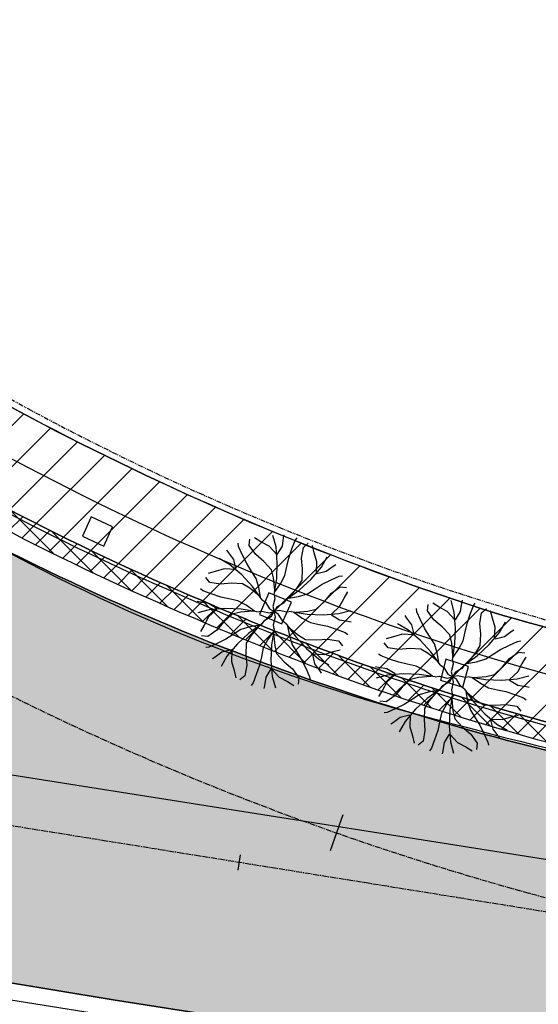
# Model space of a CAD drawing. Extents: x 377846 to 379221, y 1486279 to 1487590.
# Drawn here: x 378885 to 378953, y 1486520 to 1486648 of the extents above; entities that cross this region are included whole.
import ezdxf

# ---------------------------------------------------------------- set-up
doc = ezdxf.new("R2010")
doc.units = 0
doc.header["$MEASUREMENT"] = 0
doc.linetypes.add('CENTER2', pattern=[1.125, 0.75, -0.125, 0.125, -0.125])
doc.linetypes.add('PHANTOM2', pattern=[1.25, 0.625, -0.125, 0.125, -0.125, 0.125, -0.125])
for name, color, linetype in [('APPROXIMATE_EX_ROW', 6, 'PHANTOM2'), ('CL GOLD', 1, 'CENTER2'), ('CL PARK 2', 1, 'CENTER2'), ('curb length', 4, 'Continuous'), ('removal curb and gutter', 4, 'Continuous'), ('removal pavement', 2, 'Continuous'), ('removal pavement hatch', 71, 'Continuous'), ('removal sidewalk', 3, 'Continuous'), ('removal sidewalk hatch', 3, 'Continuous'), ('TIC PARK EAST', 7, 'Continuous'), ('XBRICK', 11, 'Continuous'), ('XCURB BACK', 2, 'Continuous'), ('XCURBLIP', 6, 'Continuous'), ('XCURBTOP', 4, 'Continuous'), ('XSW', 10, 'Continuous'), ('XTREED', 1, 'Continuous'), ('XWATERLINE', 4, 'COA_EX_WATER')]:
    doc.layers.add(name, color=color, linetype=linetype)
doc.styles.add('UTIL', font='simplex.shx')
doc.linetypes.add('COA_EX_WATER', pattern='A,0.25,-0.2,["EX-4IN-W",UTIL,S=0.1,R=0,X=-0.1,Y=-0.05],-0.75,0.25,-0.1,0.25,-0.1,0.25,-0.1', length=2.25)

# ---------------------------------------------------------------- blocks, each defined once
blk = doc.blocks.new('CG_T15')
for p, q in [((-0.04046292958265596, 0.1078178318201957), (-0.03940242265000649, 0.118206609617058)), ((-0.02179800756802663, 0.1140369641067522), (-0.03212027504581449, 0.1202560963933088)), ((-0.008294219292292127, 0.1067577524531664), (-0.02179800756802663, 0.1140369641067522)), ((0.003088555118143432, 0.1057683450439448), (-0.00207257862074961, 0.1244257419036146)), ((0.01348152305810757, 0.1067577524531664), (0.01553183646122847, 0.1202560963933088)), ((0.01553183646122847, 0.1202560963933088), (0.01659234339387972, 0.1254151493128397)), ((0.02903562473696475, 0.1026587789006648), (0.03419675847585779, 0.1160864508830031)), ((0.03419675847585779, 0.1160864508830031), (0.03730757881162994, 0.1202560963933088)), ((-0.07405123435271754, 0.09601656812474602), (-0.07694934401304465, 0.1004144610722193)), ((-0.05790475681037321, 0.1062662764361306), (-0.05865345927137788, 0.1114143432060857)), ((-0.05205943156149395, 0.09312200585648611), (-0.05790475681037321, 0.1062662764361306)), ((-0.03006996164269182, 0.09333008047082814), (-0.04046292958265596, 0.1078178318201957)), ((0.004149062050794683, 0.09333008047082814), (-0.008294219292292127, 0.1067577524531664)), ((0.005209568983442381, 0.07983173653068576), (0.003088555118143432, 0.1057683450439448)), ((0.005209568983442381, 0.09333008047082814), (0.01348152305810757, 0.1067577524531664)), ((0.02387449099806993, 0.08711094818427156), (0.02903562473696475, 0.1026587789006648)), ((0.04473165900204101, 0.08725700657717539), (0.04762710811832171, 0.1048503319074605)), ((0.04762710811832171, 0.1048503319074605), (0.05572297499029411, 0.1114464154922885)), ((0.06522279165810296, 0.09604982959351815), (0.06232143694026071, 0.1077463655372064)), ((-0.0726055757473425, 0.07697345228356056), (-0.0894478202514879, 0.08651675145693716)), ((-0.06595625432875885, 0.08502200707897956), (-0.07405123435271754, 0.09601656812474602)), ((-0.06231061123435744, 0.06967805434485896), (-0.06595625432875885, 0.08502200707897956)), ((-0.04471492769457441, 0.07847855665880132), (-0.05205943156149395, 0.09312200585648611)), ((-0.01656617336695732, 0.08188122330693659), (-0.03006996164269182, 0.09333008047082814)), ((-0.004122892023872282, 0.0684535513245983), (-0.01656617336695732, 0.08188122330693659)), ((0.02076367066229956, 0.07361260424412919), (0.02387449099806993, 0.08711094818427156)), ((0.04618471472609897, 0.06961282177827499), (0.04473165900204101, 0.08725700657717539)), ((0.06962423199764167, 0.08135402941010028), (0.06522279165810296, 0.09604982959351815)), ((0.06892816270128854, 0.06306050287792786), (0.06962423199764167, 0.08135402941010028)), ((0.07697345228355879, 0.0726055757473425), (0.08651675145693893, 0.08944782025148612)), ((-0.09604982959351815, 0.06522279165810474), (-0.1077463655372046, 0.06232143694025893)), ((-0.0813540294100985, 0.0696242319976399), (-0.09604982959351815, 0.06522279165810474)), ((-0.06306050287792786, 0.06892816270129032), (-0.0813540294100985, 0.0696242319976399)), ((-0.05276584069949486, 0.06013328380999639), (-0.0726055757473425, 0.07697345228356056)), ((-0.03736983931418969, 0.06673410396946267), (-0.04471492769457441, 0.07847855665880132)), ((-0.02932513424538463, 0.0542900345917019), (-0.03736983931418969, 0.06673410396946267)), ((-0.001012071688100136, 0.05495520738445592), (-0.004122892023872282, 0.0684535513245983)), ((0.004149062050794683, 0.05389512801743024), (0.005209568983442381, 0.07983173653068576)), ((0.01765285032652919, 0.05912485289476166), (0.02076367066229956, 0.07361260424412919)), ((0.04548864542974584, 0.05131929524610612), (0.04618471472609897, 0.06961282177827499)), ((0.06013328380999816, 0.05276584069949664), (0.07697345228355879, 0.0726055757473425)), ((0.06967805434486074, 0.06231061123435921), (0.08502200707898133, 0.06595625432876062)), ((0.08502200707898133, 0.06595625432876062), (0.09601656812474779, 0.07405123435271577)), ((0.09601656812474779, 0.07405123435271577), (0.1004144610722211, 0.07694934401304465)), ((-0.1048503319074587, 0.04762710811831994), (-0.1114464154922903, 0.05572297499029233)), ((-0.03517578058236204, 0.04104344040572272), (-0.05276584069949486, 0.06013328380999639)), ((-0.02492961966304819, 0.03959600810431496), (-0.02932513424538463, 0.0542900345917019)), ((0.001000911703428642, 0.03516524573733548), (-0.001012071688100136, 0.05495520738445592)), ((-2.226521762871414e-05, 0.02795851950417472), (0.004149062050794683, 0.05389512801743024)), ((0.0103707027223372, 0.04562650895462284), (0.01765285032652919, 0.05912485289476166)), ((0.03814355704935934, 0.03957484255676746), (0.04548864542974584, 0.05131929524610612)), ((0.04104344040572272, 0.03517578058236381), (0.06013328380999816, 0.05276584069949664)), ((0.07847855665880132, 0.04471492769457441), (0.09312200585648611, 0.05205943156149573)), ((0.09312200585648611, 0.05205943156149573), (0.1062662764361288, 0.05790475681037321)), ((0.1062662764361288, 0.05790475681037321), (0.1114143432060875, 0.05865345927137966)), ((-0.1160864508830048, 0.03419675847585779), (-0.1202560963933088, 0.03730757881162816)), ((-0.1026587789006648, 0.02903562473696297), (-0.1160864508830048, 0.03419675847585779)), ((-0.08725700657717539, 0.04473165900204279), (-0.1048503319074587, 0.04762710811831994)), ((-0.06961282177827322, 0.04618471472609897), (-0.08725700657717539, 0.04473165900204279)), ((-0.05131929524610435, 0.04548864542974584), (-0.06961282177827322, 0.04618471472609897)), ((-0.03957484255676569, 0.03814355704935934), (-0.05131929524610435, 0.04548864542974584)), ((-0.02415783227009705, 0.0255733351758245), (-0.03957484255676569, 0.03814355704935934)), ((-0.01978540261970707, 0.01975391484696942), (-0.03517578058236204, 0.04104344040572272)), ((-0.02198389559161562, 0.02345219110602059), (-0.02492961966304819, 0.03959600810431496)), ((0.001038241715022536, 0.03212816501448046), (0.0103707027223372, 0.04562650895462284)), ((0.01975391484696765, 0.01978540261970707), (0.04104344040572272, 0.03517578058236381)), ((0.0255733351758245, 0.02415783227009882), (0.03814355704935934, 0.03957484255676746)), ((0.05429003459170367, 0.02932513424538641), (0.06673410396946267, 0.03736983931419147)), ((0.06673410396946267, 0.03736983931419147), (0.07847855665880132, 0.04471492769457441)), ((0.09333008047082814, 0.03006996164269182), (0.1078178318201957, 0.04046292958265596)), ((0.1078178318201957, 0.04046292958265596), (0.1182066096170562, 0.03940242265000649)), ((0.1140369641067522, 0.02179800756802663), (0.1202560963933088, 0.03212027504581272)), ((-0.1202560963933088, 0.01553183646122847), (-0.1254151493128397, 0.01659234339387794)), ((-0.08711094818427156, 0.02387449099806815), (-0.1026587789006648, 0.02903562473696297)), ((-0.07361260424412919, 0.02076367066229778), (-0.08711094818427156, 0.02387449099806815)), ((-0.05912485289476344, 0.01765285032652741), (-0.07361260424412919, 0.02076367066229778)), ((-0.04562650895462106, 0.0103707027223372), (-0.05912485289476344, 0.01765285032652741)), ((-0.01978540261970707, 0.01975391484696942), (-0.01393830367479509, 0.01540659918920184)), ((0.001038241715022536, 0.02074997980839299), (-0.00207257862074961, 0.008311715235276296)), ((-2.226521762871414e-05, 0.02795851950417472), (0.001038241715022536, 0.02074997980839299)), ((0.01975391484696765, 0.01978540261970707), (0.01540659918920007, 0.01393830367479509)), ((0.02345219110602237, 0.0219838955916174), (0.03959600810431496, 0.02492961966304819)), ((0.03959600810431496, 0.02492961966304819), (0.05429003459170367, 0.02932513424538641)), ((0.0684535513245983, 0.004122892023872282), (0.08188122330693837, 0.01656617336695732)), ((0.08188122330693837, 0.01656617336695732), (0.09333008047082814, 0.03006996164269182)), ((0.1067577524531682, 0.008294219292292127), (0.1140369641067522, 0.02179800756802663)), ((-0.1057683450439431, 0.003088555118143432), (-0.1244257419036146, -0.002072578620751386)), ((-0.1067577524531682, 0.01348152305810757), (-0.1202560963933088, 0.01553183646122847)), ((-0.09333008047082814, 0.005209568983442381), (-0.1067577524531682, 0.01348152305810757)), ((-0.09333008047082814, 0.004149062050792907), (-0.1067577524531682, -0.008294219292292127)), ((-0.07983173653068754, 0.005209568983442381), (-0.1057683450439431, 0.003088555118143432)), ((-0.05389512801743024, 0.004149062050792907), (-0.07983173653068754, 0.005209568983442381)), ((-0.03516524573733548, 0.001000911703428642), (-0.05495520738445769, -0.001012071688098359)), ((-0.02795851950417472, -2.226521762693778e-05), (-0.05389512801743024, 0.004149062050792907)), ((-0.03212816501448046, 0.001038241715022536), (-0.04562650895462106, 0.0103707027223372)), ((-0.02795851950417472, -2.226521762693778e-05), (-0.02074997980839122, 0.001038241715022536)), ((-0.02074997980839122, 0.001038241715022536), (-0.008311715235278072, -0.002072578620751386)), ((-0.01393830367479509, 0.01540659918920184), (-0.007342804603430508, 0.004411735808883321)), ((-0.008296984478011638, -0.002073359582606571), (0, 0)), ((-0.007332940608501204, 0.004400767367101821), (0, 0)), ((-0.004400767367101821, -0.007332940608499428), (0, 0)), ((-0.002073359582606571, 0.008296984478011638), (0, 0)), ((0.004400767367101821, 0.007332940608499428), (0, 0)), ((0.008296984478011638, 0.002073359582606571), (0, 0)), ((0.002073359582606571, -0.008296984478011638), (0, 0)), ((0.007332940608501204, -0.004400767367101821), (0, 0)), ((0.01540659918920007, 0.01393830367479509), (0.004411735808881545, 0.007342804603432285)), ((0.02074997980839122, -0.001038241715022536), (0.008311715235278072, 0.002072578620751386)), ((0.02795851950417472, 2.226521762693778e-05), (0.02074997980839122, -0.001038241715022536)), ((0.02795851950417472, 2.226521762693778e-05), (0.05389512801743024, -0.004149062050792907)), ((0.03516524573733548, -0.001000911703428642), (0.05495520738445769, 0.001012071688098359)), ((0.05495520738445769, 0.001012071688098359), (0.0684535513245983, 0.004122892023872282)), ((0.09333008047082814, -0.004149062050792907), (0.1067577524531682, 0.008294219292292127)), ((0.1057683450439431, -0.003088555118143432), (0.1244257419036146, 0.002072578620751386)), ((-0.1067577524531682, -0.008294219292292127), (-0.1140369641067522, -0.02179800756802663)), ((-0.0684535513245983, -0.004122892023872282), (-0.08188122330693837, -0.01656617336695732)), ((-0.05495520738445769, -0.001012071688098359), (-0.0684535513245983, -0.004122892023872282)), ((-0.01975391484696765, -0.01978540261970707), (-0.01540659918920007, -0.01393830367479509)), ((-0.01540659918920007, -0.01393830367479509), (-0.004411735808881545, -0.007342804603432285)), ((-0.001038241715022536, -0.02074997980839299), (0.00207257862074961, -0.008311715235276296)), ((0.01393830367479509, -0.01540659918920184), (0.007342804603430508, -0.004411735808883321)), ((0.01978540261970707, -0.01975391484696942), (0.01393830367479509, -0.01540659918920184)), ((0.03212816501448046, -0.001038241715022536), (0.04562650895462106, -0.0103707027223372)), ((0.04562650895462106, -0.0103707027223372), (0.05912485289476344, -0.01765285032652741)), ((0.05389512801743024, -0.004149062050792907), (0.07983173653068754, -0.005209568983442381)), ((0.07983173653068754, -0.005209568983442381), (0.1057683450439431, -0.003088555118143432)), ((0.09333008047082814, -0.005209568983442381), (0.1067577524531682, -0.01348152305810757)), ((0.1067577524531682, -0.01348152305810757), (0.1202560963933088, -0.01553183646122847)), ((0.1202560963933088, -0.01553183646122847), (0.1254151493128397, -0.01659234339387794)), ((-0.1140369641067522, -0.02179800756802663), (-0.1202560963933088, -0.03212027504581272)), ((-0.09333008047082814, -0.03006996164269182), (-0.1078178318201957, -0.04046292958265596)), ((-0.08188122330693837, -0.01656617336695732), (-0.09333008047082814, -0.03006996164269182)), ((-0.05429003459170367, -0.02932513424538641), (-0.06673410396946267, -0.03736983931419147)), ((-0.03959600810431496, -0.02492961966304819), (-0.05429003459170367, -0.02932513424538641)), ((-0.01975391484696765, -0.01978540261970707), (-0.04104344040572272, -0.03517578058236381)), ((-0.02345219110602237, -0.0219838955916174), (-0.03959600810431496, -0.02492961966304819)), ((-0.0255733351758245, -0.02415783227009882), (-0.03814355704935934, -0.03957484255676746)), ((2.226521762871414e-05, -0.02795851950417472), (-0.004149062050794683, -0.05389512801743024)), ((2.226521762871414e-05, -0.02795851950417472), (-0.001038241715022536, -0.02074997980839299)), ((0.01978540261970707, -0.01975391484696942), (0.03517578058236204, -0.04104344040572272)), ((0.02198389559161562, -0.02345219110602059), (0.02492961966304819, -0.03959600810431496)), ((0.02415783227009705, -0.0255733351758245), (0.03957484255676569, -0.03814355704935934)), ((0.05912485289476344, -0.01765285032652741), (0.07361260424412919, -0.02076367066229778)), ((0.07361260424412919, -0.02076367066229778), (0.08711094818427156, -0.02387449099806815)), ((0.08711094818427156, -0.02387449099806815), (0.1026587789006648, -0.02903562473696297)), ((0.1026587789006648, -0.02903562473696297), (0.1160864508830048, -0.03419675847585779)), ((-0.1078178318201957, -0.04046292958265596), (-0.1182066096170562, -0.03940242265000649)), ((-0.07847855665880132, -0.04471492769457441), (-0.09312200585648611, -0.05205943156149573)), ((-0.06673410396946267, -0.03736983931419147), (-0.07847855665880132, -0.04471492769457441)), ((-0.04104344040572272, -0.03517578058236381), (-0.06013328380999816, -0.05276584069949664)), ((-0.03814355704935934, -0.03957484255676746), (-0.04548864542974584, -0.05131929524610612)), ((-0.0103707027223372, -0.04562650895462284), (-0.01765285032652919, -0.05912485289476166)), ((-0.001038241715022536, -0.03212816501448046), (-0.0103707027223372, -0.04562650895462284)), ((-0.001000911703428642, -0.03516524573733548), (0.001012071688100136, -0.05495520738445592)), ((0.02492961966304819, -0.03959600810431496), (0.02932513424538463, -0.0542900345917019)), ((0.03517578058236204, -0.04104344040572272), (0.05276584069949486, -0.06013328380999639)), ((0.03957484255676569, -0.03814355704935934), (0.05131929524610435, -0.04548864542974584)), ((0.05131929524610435, -0.04548864542974584), (0.06961282177827322, -0.04618471472609897)), ((0.06961282177827322, -0.04618471472609897), (0.08725700657717539, -0.04473165900204279)), ((0.08725700657717539, -0.04473165900204279), (0.1048503319074587, -0.04762710811831994)), ((0.1048503319074587, -0.04762710811831994), (0.1114464154922903, -0.05572297499029233)), ((0.1160864508830048, -0.03419675847585779), (0.1202560963933088, -0.03730757881162816)), ((-0.1062662764361288, -0.05790475681037321), (-0.1114143432060875, -0.05865345927137966)), ((-0.09312200585648611, -0.05205943156149573), (-0.1062662764361288, -0.05790475681037321)), ((-0.06967805434486074, -0.06231061123435921), (-0.08502200707898133, -0.06595625432876062)), ((-0.06013328380999816, -0.05276584069949664), (-0.07697345228355879, -0.0726055757473425)), ((-0.06892816270128854, -0.06306050287792786), (-0.06962423199764167, -0.08135402941010028)), ((-0.04548864542974584, -0.05131929524610612), (-0.04618471472609897, -0.06961282177827499)), ((-0.01765285032652919, -0.05912485289476166), (-0.02076367066229956, -0.07361260424412919)), ((-0.004149062050794683, -0.05389512801743024), (-0.005209568983442381, -0.07983173653068576)), ((0.001012071688100136, -0.05495520738445592), (0.004122892023872282, -0.0684535513245983)), ((0.02932513424538463, -0.0542900345917019), (0.03736983931418969, -0.06673410396946267)), ((0.05276584069949486, -0.06013328380999639), (0.0726055757473425, -0.07697345228356056)), ((0.09604982959351815, -0.06522279165810474), (0.1077463655372046, -0.06232143694025893)), ((-0.09601656812474779, -0.07405123435271577), (-0.1004144610722211, -0.07694934401304465)), ((-0.08502200707898133, -0.06595625432876062), (-0.09601656812474779, -0.07405123435271577)), ((-0.07697345228355879, -0.0726055757473425), (-0.08651675145693893, -0.08944782025148612)), ((-0.04618471472609897, -0.06961282177827499), (-0.04473165900204101, -0.08725700657717539)), ((-0.02076367066229956, -0.07361260424412919), (-0.02387449099806993, -0.08711094818427156)), ((-0.005209568983442381, -0.07983173653068576), (-0.003088555118143432, -0.1057683450439448)), ((0.004122892023872282, -0.0684535513245983), (0.01656617336695732, -0.08188122330693659)), ((0.03736983931418969, -0.06673410396946267), (0.04471492769457441, -0.07847855665880132)), ((0.04471492769457441, -0.07847855665880132), (0.05205943156149395, -0.09312200585648611)), ((0.06231061123435744, -0.06967805434485896), (0.06595625432875885, -0.08502200707897956)), ((0.06306050287792786, -0.06892816270129032), (0.0813540294100985, -0.0696242319976399)), ((0.0726055757473425, -0.07697345228356056), (0.0894478202514879, -0.08651675145693716)), ((0.0813540294100985, -0.0696242319976399), (0.09604982959351815, -0.06522279165810474)), ((-0.06962423199764167, -0.08135402941010028), (-0.06522279165810296, -0.09604982959351815)), ((-0.06522279165810296, -0.09604982959351815), (-0.06232143694026071, -0.1077463655372064)), ((-0.04473165900204101, -0.08725700657717539), (-0.04762710811832171, -0.1048503319074605)), ((-0.02387449099806993, -0.08711094818427156), (-0.02903562473696475, -0.1026587789006648)), ((-0.005209568983442381, -0.09333008047082814), (-0.01348152305810757, -0.1067577524531664)), ((-0.004149062050794683, -0.09333008047082814), (0.008294219292292127, -0.1067577524531664)), ((0.01656617336695732, -0.08188122330693659), (0.03006996164269182, -0.09333008047082814)), ((0.03006996164269182, -0.09333008047082814), (0.04046292958265596, -0.1078178318201957)), ((0.05205943156149395, -0.09312200585648611), (0.05790475681037321, -0.1062662764361306)), ((0.06595625432875885, -0.08502200707897956), (0.07405123435271754, -0.09601656812474602)), ((0.07405123435271754, -0.09601656812474602), (0.07694934401304465, -0.1004144610722193)), ((-0.04762710811832171, -0.1048503319074605), (-0.05572297499029411, -0.1114464154922885)), ((-0.02903562473696475, -0.1026587789006648), (-0.03419675847585779, -0.1160864508830031)), ((-0.01348152305810757, -0.1067577524531664), (-0.01553183646122847, -0.1202560963933088)), ((-0.003088555118143432, -0.1057683450439448), (0.00207257862074961, -0.1244257419036146)), ((0.008294219292292127, -0.1067577524531664), (0.02179800756802663, -0.1140369641067522)), ((0.04046292958265596, -0.1078178318201957), (0.03940242265000649, -0.118206609617058)), ((0.05790475681037321, -0.1062662764361306), (0.05865345927137788, -0.1114143432060857)), ((-0.03419675847585779, -0.1160864508830031), (-0.03730757881162994, -0.1202560963933088)), ((-0.01553183646122847, -0.1202560963933088), (-0.01659234339387972, -0.1254151493128397)), ((0.02179800756802663, -0.1140369641067522), (0.03212027504581449, -0.1202560963933088))]:
    blk.add_line(p, q)

msp = doc.modelspace()

# ---------------------------------------------------------------- hatches: boundary and pattern name
at = {"layer": 'removal curb and gutter'}
h = msp.add_hatch(dxfattribs=at)
h.set_pattern_fill('ANSI37', color=256, scale=15, style=0)
h.set_pattern_definition([(45, (0, 0), (-1.325825214724776, 1.325825214724777), []), (135, (0, 0), (-1.325825214724777, -1.325825214724776), [])])
edge = h.paths.add_edge_path()
edge.add_line((378712.7693157926, 1486786.243818613), (378710.407735342, 1486785.423490766))
edge.add_arc((379175.2706965634, 1486946.900111915), 492.1100201104251, 199.1553823959568, 202.6917854024414)
edge.add_arc((378905.2904559316, 1486830.698455751), 198.2240305899815, 201.8085467808682, 206.8766640621643)
edge.add_arc((379036.4024155242, 1486887.61095975), 341.0081495852533, 205.4471696987422, 210.4973589172882)
edge.add_line((378742.5718722244, 1486714.549785861), (378742.5651972843, 1486714.543304233))
edge.add_arc((379045.987626042, 1486895.048507692), 353.0542433523712, 210.7483023544739, 221.0336939747436)
edge.add_arc((379092.4193867923, 1486941.667934414), 418.7107946232177, 221.6745985899846, 228.9133688641276)
edge.add_arc((379050.2125409922, 1486899.761148689), 359.4120106974404, 229.5942305842744, 237.7169336973624)
edge.add_arc((379041.9216839715, 1486887.117027716), 344.2943490687759, 237.759535518655, 247.0833353704335)
edge.add_arc((379041.6407001312, 1486877.159011157), 335.0324282707493, 246.464458118312, 252.8345355770971)
edge.add_arc((379050.7039623733, 1486909.276954776), 368.3954959308565, 252.9619887721224, 260.2019806706971)
edge.add_arc((378991.0079159488, 1486567.891097118), 21.84256228242766, 262.1167471855927, 344.3744980071451)
edge.add_line((379012.0432377831, 1486562.007835915), (379009.635630841, 1486562.681207144))
edge.add_arc((378991.0079159488, 1486567.891097118), 19.34256228235173, 262.23695138040154, 344.3744980074384, ccw=False)
edge.add_arc((379050.7039623735, 1486909.276954776), 365.8954959308226, 252.9624242616357, 260.19525101797313, ccw=False)
edge.add_arc((379041.6407001315, 1486877.159011157), 332.5324282714201, 246.4621312473721, 252.8340565577597, ccw=False)
edge.add_arc((379041.9163665998, 1486887.106856433), 341.7829100425538, 237.7596914661182, 247.08575543983682, ccw=False)
edge.add_arc((379050.2125409936, 1486899.761148689), 356.9120106982331, 229.5966145786813, 237.7169336971901, ccw=False)
edge.add_arc((379092.4193867935, 1486941.667934415), 416.2107946244923, 221.6765239678019, 228.911323510502, ccw=False)
edge.add_arc((379045.9876260408, 1486895.048507692), 350.5542433514969, 211.0707299981249, 221.0314092632578, ccw=False)
edge.add_line((378745.7271027162, 1486714.128924273), (378746.377, 1486714.76))
edge.add_line((378746.377, 1486714.76), (378744.368, 1486717.92))
edge.add_line((378744.368, 1486717.92), (378743.7048087406, 1486717.564265225))
edge.add_arc((379036.4024155241, 1486887.61095975), 338.5081495854779, 205.4418837257638, 210.1550342484056, ccw=False)
edge.add_arc((378905.2904559344, 1486830.698455751), 195.724030592453, 201.802916542054, 206.8857818953883, ccw=False)
edge.add_arc((379175.2706965625, 1486946.900111917), 489.6100201103829, 199.1553823962257, 202.6940446863447, ccw=False)
at = {"layer": 'removal pavement hatch'}
h = msp.add_hatch(dxfattribs=at)
h.set_pattern_fill('HONEY', color=256, scale=10, style=0)
h.set_pattern_definition([(0, (0, 0), (1.875, 1.08253175), [1.25, -2.5]), (120, (0, 0), (-1.874999995903225, 1.082531757095823), [1.25, -2.5]), (59.99999999999999, (0, 0), (4.096775418904741e-09, 2.165063507095823), [-2.5, 1.25])])
edge = h.paths.add_edge_path(flags=16)
edge.add_arc((378599.2025312208, 1487034.911458641), 8.399453597765064, 221.3720707993746, 308.8965106216164, ccw=False)
edge.add_arc((378349.9628393204, 1486815.382406261), 323.7352011118793, 41.37347037155244, 48.05777762431873)
edge.add_arc((378319.5904102934, 1486787.723944072), 364.6315570750148, 47.41269874453357, 52.10114548911451)
edge.add_line((378543.5724268914, 1487075.453380619), (378533.9136252489, 1487082.993026343))
edge.add_arc((378536.4028233398, 1487085.933823323), 3.852842329114933, 123.29942295473671, 229.7542031704608, ccw=False)
edge.add_arc((378536.1862041086, 1487084.92923787), 4.631861235832185, 49.23070549310148, 114.19918737511821, ccw=False)
edge.add_line((378539.2108781745, 1487088.437155387), (378548.3690698494, 1487081.65701334))
edge.add_line((378548.3690698494, 1487081.65701334), (378558.6895232658, 1487073.753602886))
edge.add_line((378558.6895232658, 1487073.753602886), (378575.069860016, 1487061.459112001))
edge.add_line((378575.069860016, 1487061.459112001), (378587.8759328105, 1487052.154699735))
edge.add_line((378587.8759328105, 1487052.154699735), (378602.2730927481, 1487041.182978597))
edge.add_arc((378598.0095760038, 1487033.855607578), 8.477496155957066, -40.283426095237814, 59.80651316284411, ccw=False)
edge = h.paths.add_edge_path(flags=16)
edge.add_arc((378721.9062618157, 1487078.401901835), 125.6947439382305, 217.3936548912722, 222.7218369782994)
edge.add_arc((378690.1194900181, 1487048.387833716), 81.98109534259585, 222.383146494798, 233.3784052039226)
edge.add_arc((378669.5692393289, 1487019.948822685), 46.89973156219923, 232.8027852344846, 244.3228011040355)
edge.add_arc((378686.7243111976, 1487067.104359497), 96.95947638237045, 247.2618827499581, 259.2118208990722)
edge.add_arc((378633.5238031251, 1486765.121201963), 209.6877668630201, 77.05278187608678, 80.37716476423589, ccw=False)
edge.add_arc((378671.7667018264, 1486922.070638605), 48.20603219034096, 63.53796458270631, 79.55620807799107, ccw=False)
edge.add_line((378693.247537566, 1486965.226116073), (378701.5005732651, 1486961.675513217))
edge.add_arc((378698.8022683017, 1486956.61488843), 5.735047768696186, -94.2215298749415, 61.933638888920996, ccw=False)
edge.add_line((378698.380094517, 1486950.895400498), (378687.9168207204, 1486953.757104076))
edge.add_line((378687.9168207204, 1486953.757104076), (378676.3596403898, 1486957.12075359))
edge.add_arc((378703.5272828655, 1487062.571851499), 108.8945124787125, 248.6295334444469, 255.5529091253477, ccw=False)
edge.add_arc((378736.0777595479, 1487103.899916397), 159.971103930323, 234.7220021050868, 243.158295866364, ccw=False)
edge.add_arc((378723.4272450003, 1487081.143530047), 134.1170371999519, 226.6011781753588, 233.5191322416903, ccw=False)
edge.add_arc((378735.8472514419, 1487092.987399319), 151.2587043521208, 218.6773412480625, 226.2653230353639, ccw=False)
edge.add_arc((378621.1853951464, 1487000.758772384), 4.122397765098532, 150.9929483550975, 213.8803870004269, ccw=False)
edge.add_arc((378619.4642069947, 1487000.158812897), 3.210065773166846, 36.51724540247318, 125.93972347378991, ccw=False)
edge = h.paths.add_edge_path()
edge.add_arc((378518.3892159621, 1487096.07654077), 109.7415344124194, 279.993302436296, 284.7547677372139)
edge.add_line((378546.3384552837, 1486989.95376095), (378537.433, 1486988))
edge = h.paths.add_edge_path()
edge.add_arc((378524.9227086528, 1487052.479883336), 52.34089945156543, 267.9791030052618, 286.6366764341505)
edge.add_arc((378523.0769595155, 1487066.872484215), 66.70094596351629, 269.99999999684997, 284.6157794417361, ccw=False)
edge = h.paths.add_edge_path()
edge.add_arc((378478.6168158692, 1486978.510421791), 4.277042367932707, 87.2379111672609, 128.3459313068136)
edge.add_line((378475.9633047793, 1486981.864817462), (378476.2859999998, 1486980.390000001))
edge.add_arc((378478.2208887084, 1486979.756047913), 2.036096649064278, 75.80680691222261, 161.8589967170852, ccw=False)
edge.add_arc((378491.3496371538, 1487166.687408527), 185.3881081968262, 266.0937154470821, 270.8562577693555)
edge.add_arc((378484.8318189622, 1487280.264111885), 299.0883688406557, 271.7796183564295, 277.8240045938074)
edge.add_arc((378504.162197442, 1487157.553627581), 174.9058534592253, 277.0227905629453, 281.2134798479382)
edge.add_line((378538.1752874859, 1486985.986826364), (378537.8818119136, 1486986.782767689))
edge.add_arc((378513.7787306741, 1487111.028797249), 126.562373502898, 275.2824511970172, 280.9787135270506, ccw=False)
edge.add_arc((378484.8327369356, 1487280.248331598), 298.0225670562997, 274.8052712414079, 277.8294444748892, ccw=False)
edge.add_arc((378491.3512320059, 1487166.96258207), 184.6132324809004, 268.48021021344186, 275.7346131436723, ccw=False)
edge.add_line((378486.454878258, 1486982.41429211), (378478.8229217267, 1486982.782495268))
edge = h.paths.add_edge_path()
edge.add_line((378699.2118198221, 1486922.22782568), (378713.8321006763, 1487009.474402644))
edge.add_arc((378702.145416423, 1487012.483809305), 12.0679375739831, 231.4145613444529, 345.55964192400705, ccw=False)
edge.add_line((378694.6188735523, 1487003.050555906), (378668.96, 1487022.25))
edge.add_line((378668.96, 1487022.25), (378647.143, 1487038.49))
edge.add_line((378647.143, 1487038.49), (378626.976, 1487053.36))
edge.add_line((378626.976, 1487053.36), (378623.542, 1487055.86))
edge.add_line((378623.542, 1487055.86), (378598.856, 1487073.85))
edge.add_line((378598.856, 1487073.85), (378572.703, 1487093.07))
edge.add_line((378572.703, 1487093.07), (378558.101, 1487103.77))
edge.add_line((378558.101, 1487103.77), (378544.455738948, 1487084.554194391))
edge.add_line((378544.455738948, 1487084.554194391), (378538.5640650517, 1487079.362900177))
edge.add_line((378538.5640650517, 1487079.362900177), (378517.0480000032, 1487055.119999998))
edge.add_arc((378379.5902528816, 1486859.750348872), 238.8805827701909, 41.71896771552582, 54.87063227085798, ccw=False)
edge.add_line((378557.894999998, 1487018.720000002), (378560.6867847485, 1487015.598614394))
edge.add_line((378560.6867847485, 1487015.598614394), (378555.597, 1487007.04))
edge.add_line((378555.597, 1487007.04), (378563.248, 1486995.49))
edge.add_line((378563.248, 1486995.49), (378574.7859868341, 1486999.83484662))
edge.add_line((378574.7859868341, 1486999.83484662), (378577.08, 1486997.27))
edge.add_line((378577.08, 1486997.27), (378583.401, 1486989.47))
edge.add_line((378583.401, 1486989.47), (378592.5330000057, 1486977.339999993))
edge.add_arc((378436.1610018426, 1486857.648776038), 196.921788792565, 30.414238925512905, 37.43138977478708, ccw=False)
edge.add_arc((378216.8617487626, 1486732.796409508), 449.2615609439129, 29.820724860104917, 29.987169374721475, ccw=False)
edge.add_arc((378602.8530455091, 1486954.611889719), 4.104895926482333, -39.853063142023984, 22.89251591331771, ccw=False)
edge.add_arc((378602.8128253134, 1486955.267458808), 4.580829980746569, 257.2263017292978, 314.1636256005924, ccw=False)
edge.add_line((378601.8000000014, 1486950.8), (378597.903, 1486935.61))
edge.add_line((378597.903, 1486935.61), (378609.2130000003, 1486933.74))
edge.add_arc((378603.406606678, 1486911.06110082), 23.41039665278531, 42.113601948491976, 75.63925240319219, ccw=False)
edge.add_arc((378608.1376031326, 1486913.319925493), 18.44693183435441, 33.680743764107206, 46.768325463884025, ccw=False)
edge.add_arc((378589.7986615555, 1486897.436082359), 42.62520638507105, 20.968876337362474, 37.78056233605088, ccw=False)
edge.add_arc((378138.3911370183, 1486709.280981737), 531.660002446141, 19.202713231453572, 22.494344494868812, ccw=False)
edge.add_line((378640.4700000006, 1486884.149999998), (378644.239, 1486872.83))
edge.add_line((378644.239, 1486872.83), (378653.406, 1486843.89))
edge.add_line((378653.406, 1486843.89), (378659.448, 1486825.74))
edge.add_line((378659.448, 1486825.74), (378662.389, 1486816.85))
edge.add_line((378662.389, 1486816.85), (378668.621, 1486797.16))
edge.add_line((378668.621, 1486797.16), (378669.888, 1486794.43))
edge.add_line((378669.888, 1486794.43), (378671.362, 1486790.09))
edge.add_line((378671.362, 1486790.09), (378671.891, 1486786.74))
edge.add_line((378671.891, 1486786.74), (378674.334, 1486772.06))
edge.add_arc((378641.3989655375, 1486769.391353997), 33.04297454124863, -6.274541117001775, 4.632417811823927, ccw=False)
edge.add_line((378674.2439999998, 1486765.779999999), (378671.645, 1486748.9))
edge.add_line((378671.645, 1486748.9), (378669.09, 1486732.49))
edge.add_line((378669.09, 1486732.49), (378683.3046825585, 1486731.765787472))
edge.add_line((378683.3046825585, 1486731.765787472), (378683.899, 1486735.42))
edge.add_line((378683.899, 1486735.42), (378690.048, 1486736.6))
edge.add_arc((378945.7186091063, 1486847.17254201), 278.5565425676908, 203.3875391648515, 208.2000645259975)
edge.add_arc((379093.7685562487, 1486927.394780703), 446.9431638199464, 208.2947787804079, 216.2981821575403)
edge.add_arc((379059.7761828679, 1486904.737112796), 406.1383207925548, 216.5608896838326, 224.9828350270809)
edge.add_arc((379074.2047169245, 1486928.827355557), 433.4271365014484, 225.8870712142224, 233.2416690809451)
edge.add_arc((379012.3805680123, 1486844.126902282), 328.5718695548324, 233.039952063882, 243.2806774360204)
edge.add_line((378864.6479999955, 1486550.640000002), (378872.778, 1486546.29))
edge.add_line((378872.778, 1486546.29), (378876.246, 1486545.79))
edge.add_line((378876.246, 1486545.79), (378874.463, 1486537.87))
edge.add_line((378874.463, 1486537.87), (378870.382, 1486538.74))
edge.add_line((378870.382, 1486538.74), (378869.476, 1486524.78))
edge.add_line((378869.476, 1486524.78), (378875.152, 1486523.89))
edge.add_line((378875.152, 1486523.89), (378897.206, 1486520.23))
edge.add_line((378897.206, 1486520.23), (378925.315, 1486515.81))
edge.add_line((378925.315, 1486515.81), (378978.9874171333, 1486507.272592731))
edge.add_line((378978.9874171333, 1486507.272592731), (378983.7863566524, 1486505.716515924))
edge.add_line((378983.7863566524, 1486505.716515924), (378987.9203373014, 1486503.406749929))
edge.add_line((378987.9203373014, 1486503.406749929), (378989.7202543509, 1486502.04594399))
edge.add_line((378989.7202543509, 1486502.04594399), (378992.3257816437, 1486499.540907127))
edge.add_line((378992.3257816437, 1486499.540907127), (378994.9205025761, 1486495.243153503))
edge.add_line((378994.9205025761, 1486495.243153503), (378995.188, 1486490.23))
edge.add_line((378995.188, 1486490.23), (379007.847, 1486543.04))
edge.add_line((379007.847, 1486543.04), (379012.202, 1486562.27))
edge.add_arc((378991.1175164974, 1486567.608451974), 21.74981641406784, 264.0244823856683, 345.7916810808616, ccw=False)
edge.add_arc((379035.4937692298, 1486881.94136614), 339.1865492669724, 242.8270942495393, 262.09639419972376, ccw=False)
edge.add_arc((379044.606963133, 1486866.708501778), 330.140540152162, 230.6842484034119, 240.2118521633227, ccw=False)
edge.add_arc((379172.4787906813, 1487033.453519336), 540.2060502602294, 225.6774941832171, 231.3968479809812, ccw=False)
edge.add_arc((378998.4447229049, 1486855.707385275), 291.4464089498128, 215.2188294169443, 225.7397325478289, ccw=False)
edge.add_line((378760.3460000007, 1486687.629999999), (378757.035, 1486692.04))
edge.add_line((378757.035, 1486692.04), (378750.106, 1486702.45))
edge.add_line((378750.106, 1486702.45), (378743.061, 1486712.3))
edge.add_line((378743.061, 1486712.3), (378740.87, 1486715.89))
edge.add_line((378740.87, 1486715.89), (378734.474, 1486727.53))
edge.add_line((378734.474, 1486727.53), (378729.6800000046, 1486737.92999999))
edge.add_arc((379140.7054234802, 1486932.648057387), 454.8153698148534, 199.5637001445768, 205.3486583293886, ccw=False)
edge.add_arc((379150.2121427337, 1486936.324087699), 465.0042846147741, 197.318519793481, 199.5982551057444, ccw=False)
edge.add_line((378706.2889999996, 1486797.900000001), (378702.689, 1486808.62))
edge.add_line((378702.689, 1486808.62), (378696.3, 1486828.83))
edge.add_line((378696.3, 1486828.83), (378688.004, 1486854.83))
edge.add_line((378688.004, 1486854.83), (378676.8080000007, 1486890.049999998))
edge.add_arc((379629.4793147948, 1487208.793046785), 1004.579396516849, 197.4133195117487, 198.4991175032519, ccw=False)
edge.add_arc((378575.7668666949, 1486882.238214199), 98.63911001619933, 15.23591804871118, 20.91459187044448)
edge.add_line((378667.9070000001, 1486917.45), (378667.272, 1486917.29))
edge.add_line((378667.272, 1486917.29), (378665.2500000055, 1486921.529999988))
edge.add_arc((378668.9030819687, 1486923.230637694), 4.029537992731553, 80.94875445428721, 204.9636285906985, ccw=False)
edge.add_line((378669.5369999976, 1486927.21), (378695.1029999994, 1486922.7))
edge.add_arc((378700.3376295361, 1486950.137907146), 27.93277814511014, 259.1988538993193, 267.6901108310276)
at = {"layer": 'removal sidewalk hatch'}
h = msp.add_hatch(dxfattribs=at)
h.set_pattern_fill('ANSI31', color=256, scale=30, style=0)
h.set_pattern_definition([(45, (0, 0), (-2.651650429449553, 2.651650429449553), [])])
edge = h.paths.add_edge_path()
edge.add_arc((378863.1247733923, 1486802.426742389), 145.4254215738147, 204.5729607238073, 206.5154338865863)
edge.add_arc((379036.4024155097, 1486887.610959742), 338.5081495689034, 206.3235214179687, 210.1550342484404)
edge.add_line((378743.7048087406, 1486717.564265225), (378744.368, 1486717.92))
edge.add_line((378744.368, 1486717.92), (378746.377, 1486714.76))
edge.add_line((378746.377, 1486714.76), (378745.7271027162, 1486714.128924273))
edge.add_arc((379045.9876260408, 1486895.048507692), 350.5542433515164, 211.0707299981249, 221.0314092632578)
edge.add_arc((379092.4193867935, 1486941.667934415), 416.2107946244898, 221.6765239678019, 228.911323510502)
edge.add_arc((379050.2125409936, 1486899.761148689), 356.9120106982443, 229.5966145786813, 237.7169336971901)
edge.add_arc((379041.9163665998, 1486887.106856433), 341.7829100425511, 237.7596914661182, 247.0857554398368)
edge.add_arc((379041.6407001315, 1486877.159011157), 332.532428271414, 246.4621312473721, 252.8340565577597)
edge.add_arc((379050.7039623735, 1486909.276954776), 365.8954959308271, 252.9624242616357, 260.1952510179732)
edge.add_arc((378991.0079159488, 1486567.891097118), 19.34256228235056, 262.2369513805723, 344.3744980067278)
edge.add_line((379009.6356308408, 1486562.681207144), (379010.2687112094, 1486566.781845274))
edge.add_line((379010.2687112094, 1486566.781845274), (378997.908, 1486568.9))
edge.add_arc((378989.3377355014, 1486569.53315426), 8.593620767388083, 270.58898534372406, 355.7747765491534, ccw=False)
edge.add_arc((379050.0853107096, 1486921.725687602), 365.8495105291996, 253.6506326043409, 260.45606836969796, ccw=False)
edge.add_arc((379059.8992733422, 1486923.713483782), 370.6253524928198, 242.9356547460036, 252.281192044208, ccw=False)
edge.add_arc((379038.110208054, 1486881.068466742), 322.7363052635009, 232.9734000600899, 242.9356521880349, ccw=False)
edge.add_arc((379047.7686668842, 1486895.687719588), 340.2256144165617, 224.6845619546675, 233.1574027518085, ccw=False)
edge.add_arc((379022.5227160294, 1486875.920918596), 308.398129670095, 216.5852549196917, 225.3718077186884, ccw=False)
edge.add_arc((379039.6057908207, 1486889.217759473), 330.04087265289, 207.1798509098619, 216.6712143261715, ccw=False)
edge.add_line((378746.009, 1486738.46), (378742.335981556, 1486756.324800102))
edge.add_line((378742.335981556, 1486756.324800102), (378729.4180000005, 1486759.47))
edge.add_line((378729.4180000005, 1486759.47), (378723.6370440984, 1486757.829161011))
edge.add_line((378723.6370440984, 1486757.829161011), (378730.8701743799, 1486741.951340117))

# ---------------------------------------------------------------- linework, layer by layer
at = {"layer": 'APPROXIMATE_EX_ROW', "flags": 128}
msp.add_lwpolyline([(378869.4716731923, 1486719.639874567), (378746.0229141849, 1486739.524680312, 0.2371178620135565), (378993.6079434846, 1486560.867689703), (378995.7744292372, 1486560.519310479), (379010.836272726, 1486654.026177522)], format="xyb", dxfattribs=at)
at = {"layer": 'CL GOLD'}
msp.add_lwpolyline([(379220.611313216, 1486488.669459952), (378568.1005634507, 1486593.828095521)], dxfattribs=at)
at = {"layer": 'CL PARK 2'}
msp.add_lwpolyline([(379002.8183731167, 1486523.768971225, -0.2785276827547045), (378696.3471838259, 1486768.376862123), (378615.8241321316, 1487022.586212623)], format="xyb", dxfattribs=at)
at = {"layer": 'curb length'}
msp.add_lwpolyline([(378858.2496839698, 1486595.907145988, 0.04070521090949917), (378907.8562660023, 1486569.997078004, 0.02780186608849831), (378942.7618447742, 1486557.050123501, 0.03160093691463307), (378988.0120988676, 1486546.254955894, 0.375167083948175), (379012.0432377831, 1486562.007835915), (379009.635630841, 1486562.681207144, -0.3745688897472622), (378988.3951886338, 1486548.725806314, -0.03156964189402264), (378943.497018972, 1486559.43958509, -0.02780993509602983), (378908.8421795336, 1486572.29450227, -0.04071510637792208), (378859.5849402447, 1486598.020695297, -0.03544641057525885)], format="xyb", dxfattribs=at)
at = {"layer": 'removal pavement'}
for points in [[(378880.5949766948, 1486580.190012747, 0.08427686416157659), (378988.8532845651, 1486545.976813853, 0.372727334655256), (379012.202, 1486562.27), (379007.847, 1486543.04), (378995.188, 1486490.23), (378994.9205025761, 1486495.243153503), (378992.3257816437, 1486499.540907127), (378989.7202543509, 1486502.04594399), (378987.9203373014, 1486503.406749929), (378983.7863566524, 1486505.716515924), (378978.9874171333, 1486507.272592731), (378925.315, 1486515.81), (378897.206, 1486520.23), (378875.152, 1486523.89)], [(378875.152, 1486523.89), (378897.206, 1486520.23), (378925.315, 1486515.81), (378978.9874171333, 1486507.272592731), (378983.7863566524, 1486505.716515924), (378987.9203373014, 1486503.406749929), (378989.7202543509, 1486502.04594399), (378992.3257816437, 1486499.540907127), (378994.9205025761, 1486495.243153503), (378995.188, 1486490.23), (379007.847, 1486543.04), (379012.202, 1486562.27, -0.3727273346548389), (378988.8532845651, 1486545.976813853, -0.08427686416157708), (378880.5949766948, 1486580.190012747, -0.04159597912565973)]]:
    msp.add_lwpolyline(points, format="xyb", dxfattribs=at)
at = {"layer": 'removal sidewalk'}
msp.add_lwpolyline([(378859.5849402447, 1486598.020695297, 0.04071510637792208), (378908.8421795336, 1486572.29450227, 0.02780993509602983), (378943.497018972, 1486559.43958509, 0.03156964189402264), (378988.3951886338, 1486548.725806314, 0.3745688897428608), (379009.6356308408, 1486562.681207144), (379010.2687112094, 1486566.781845274), (378997.908, 1486568.9, -0.3898122879010679), (378989.4260740767, 1486560.939987545, -0.02970304604149778), (378947.10101657, 1486570.669994706, -0.040800215933521), (378891.2681306162, 1486593.673047452, -0.04349592395474253), (378843.76301046, 1486623.409992163, -0.03698659438438584)], format="xyb", dxfattribs=at)
at = {"layer": 'TIC PARK EAST', "color": 4, "linetype": 'Continuous', "flags": 128}
for points in [[(378927.1814436993, 1486544.366189995), (378925.5235877082, 1486539.649039)], [(378913.8011387377, 1486539.127892174), (378913.4829246538, 1486537.153369498)]]:
    msp.add_lwpolyline(points, dxfattribs=at)
at = {"layer": 'XBRICK'}
for points in [[(378895.995, 1486579.4), (378897.123, 1486581.94), (378894.356, 1486583.25), (378893.228, 1486580.71)], [(378919.233, 1486569.28), (378920.488, 1486572.11), (378917.548, 1486573.32), (378916.293, 1486570.49)], [(378942.855, 1486561), (378943.578, 1486563.72), (378940.624, 1486564.65), (378939.901, 1486561.93)]]:
    msp.add_lwpolyline(points, close=True, dxfattribs=at)
at = {"layer": 'XCURB BACK'}
for centre, radius, start, end in [((379041.916365276, 1486887.106856993), 341.7829100425183, 237.7597158585016, 247.0857610055996), ((379041.640703107, 1486877.159010238), 332.532428270745, 246.4621361866852, 252.8339963201471), ((379050.7039684499, 1486909.276953726), 365.8954959308689, 252.9623690465013, 260.1951872994319)]:
    msp.add_arc(centre, radius, start, end, dxfattribs=at)
at = {"layer": 'XCURBLIP'}
msp.add_lwpolyline([(378698.432, 1486552.64), (378719.585, 1486549.17), (378745.126, 1486545.15), (378771.338, 1486540.93), (378795.61, 1486537.03), (378826.112, 1486532.27), (378845.712, 1486529.03), (378863.423, 1486526.17), (378869.45, 1486525.16), (378869.476, 1486524.78), (378875.152, 1486523.89), (378897.206, 1486520.23), (378925.315, 1486515.81), (378951.503, 1486511.73), (378997.9459512898, 1486504.197908355)], dxfattribs=at)
for centre, radius, start, end in [((379005.6295264366, 1486808.791311985), 260.561303041268, 241.3233453120391, 255.9635008709824), ((379062.3140359869, 1486998.258147055), 458.2083438377056, 254.8331991041085, 263.1401359777382)]:
    msp.add_arc(centre, radius, start, end, dxfattribs=at)
at = {"layer": 'XCURBTOP'}
msp.add_lwpolyline([(378719.21, 1486547.06), (378744.736, 1486542.99), (378770.992, 1486538.73), (378795.34, 1486534.91), (378828.379, 1486529.52), (378845.347, 1486526.91), (378863.029, 1486523.98), (378874.875, 1486521.67), (378896.929, 1486518.14), (378925.296, 1486513.63), (378951.324, 1486509.59), (378976.212, 1486505.6)], dxfattribs=at)
for centre, radius, start, end in [((379041.916365276, 1486887.106856993), 342.2329100425183, 237.7597158585016, 247.0857610055996), ((379041.6395141988, 1486877.155034552), 332.9782819538199, 246.4628933176712, 252.8338325756854), ((379050.6853761143, 1486909.208761019), 366.274848486984, 252.9617235460451, 260.1987431204259)]:
    msp.add_arc(centre, radius, start, end, dxfattribs=at)
at = {"layer": 'XSW'}
for centre, radius, start, end in [((379038.110207838, 1486881.068466852), 322.7363052634464, 232.9733977821087, 242.9563579474965), ((379026.036599814, 1486862.725057342), 306.7953542498455, 233.0737309891117, 242.8516253773186), ((379059.8992893153, 1486923.713478679), 370.6253524929355, 242.9536824883533, 252.2811867627529), ((379045.1956997585, 1486890.083320793), 339.9123798067972, 242.0821532741954, 252.9157386268491), ((379050.0853141692, 1486921.725687021), 365.8495105292782, 253.6506293353229, 260.4560560562837), ((379065.0836131168, 1486960.203414548), 412.784023385403, 253.136351761549, 256.3607667361995)]:
    msp.add_arc(centre, radius, start, end, dxfattribs=at)
at = {"layer": 'XWATERLINE'}
msp.add_lwpolyline([(378571.14312792, 1486598.894307466), (378673.4622392543, 1486582.860157413), (379020.7708622901, 1486527.975636614), (379197.5810665633, 1486511.712301953)], dxfattribs=at)

# ---------------------------------------------------------------- block references
at = {"layer": 'XTREED', "xscale": 80, "yscale": 80, "zscale": 80}
for p in [(378918.22, 1486570.86), (378941.47, 1486562.34)]:
    msp.add_blockref('CG_T15', p, dxfattribs=at)

doc.saveas('drawing.dxf')
